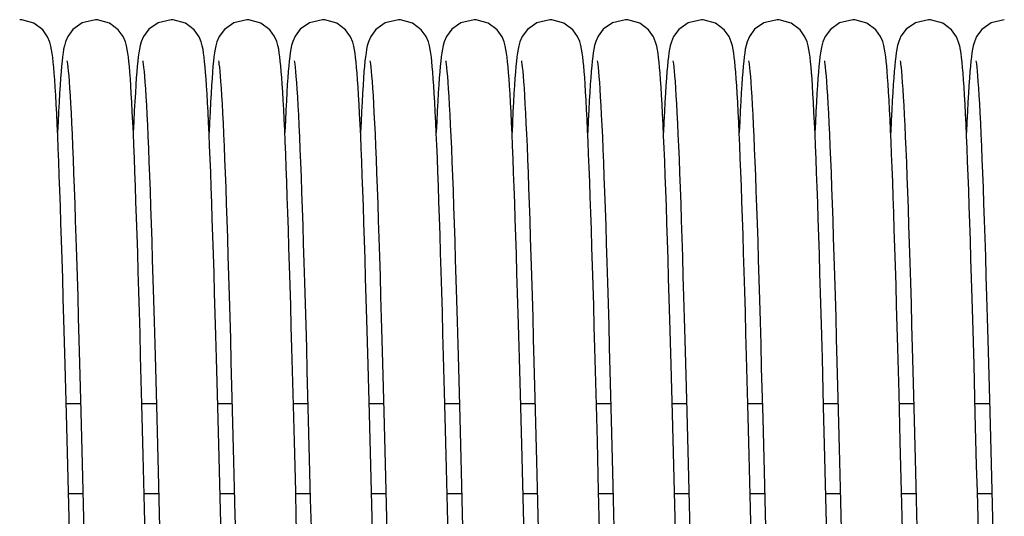
# Model space of a CAD drawing. Units: millimetres. Extents: x 34726 to 221651, y -19063 to 15275.
# Drawn here: x 37339 to 37443, y -5794 to -5741 of the extents above; entities that cross this region are included whole.
import ezdxf

# ---------------------------------------------------------------- set-up
doc = ezdxf.new("R2010")
doc.units = ezdxf.units.MM
doc.header["$LTSCALE"] = 46.255
doc.layers.get('0').update_dxf_attribs({"linetype": 'CONTINUOUS'})

msp = doc.modelspace()

# ---------------------------------------------------------------- linework, layer by layer
at = {"color": 7, "linetype": 'Continuous'}
for p, q in [((37368.28195, -5780.95614), (37368.15279, -5776.15529)), ((37400.28195, -5780.95614), (37400.15279, -5776.15529)), ((37432.28195, -5780.95614), (37432.15279, -5776.15529)), ((37352.31108, -5782.06018), (37352.17577, -5776.9967)), ((37384.31108, -5782.06018), (37384.17577, -5776.9967)), ((37416.31108, -5782.06018), (37416.17577, -5776.9967)), ((37344.33843, -5783.10273), (37344.20081, -5777.92046)), ((37345.72186, -5777.73116), (37345.85898, -5782.88199)), ((37353.73494, -5778.21507), (37353.87642, -5783.54842)), ((37360.31768, -5782.31151), (37360.18196, -5777.22474)), ((37361.71833, -5777.60102), (37361.85424, -5782.7013)), ((37376.33843, -5783.10273), (37376.20081, -5777.92046)), ((37377.72186, -5777.73116), (37377.85898, -5782.88199)), ((37385.73494, -5778.21507), (37385.87642, -5783.54842)), ((37392.31768, -5782.31151), (37392.18196, -5777.22474)), ((37393.71833, -5777.60102), (37393.85424, -5782.7013)), ((37408.33843, -5783.10273), (37408.20081, -5777.92046)), ((37409.72186, -5777.73116), (37409.85898, -5782.88199)), ((37417.73494, -5778.21507), (37417.87642, -5783.54842)), ((37424.31768, -5782.31151), (37424.18196, -5777.22474)), ((37425.71833, -5777.60102), (37425.85424, -5782.7013)), ((37440.33843, -5783.10273), (37440.20081, -5777.92046)), ((37441.72186, -5777.73116), (37441.85898, -5782.88199)), ((37369.74433, -5778.56337), (37369.8817, -5783.75044)), ((37401.74433, -5778.56337), (37401.8817, -5783.75044)), ((37433.74433, -5778.56337), (37433.8817, -5783.75044)), ((37368.41403, -5786.01078), (37368.28195, -5780.95614)), ((37400.41403, -5786.01078), (37400.28195, -5780.95614)), ((37432.41403, -5786.01078), (37432.28195, -5780.95614)), ((37344.30939, -5782.00051), (37345.8357, -5782.00051)), ((37352.3095, -5782.00051), (37353.83568, -5782.00051)), ((37352.45154, -5787.46544), (37352.31108, -5782.06018)), ((37360.30945, -5782.00051), (37361.83571, -5782.00051)), ((37360.45801, -5787.71665), (37360.31768, -5782.31151)), ((37368.3094, -5782.00051), (37369.8357, -5782.00051)), ((37376.30939, -5782.00051), (37377.8357, -5782.00051)), ((37384.3095, -5782.00051), (37385.83568, -5782.00051)), ((37384.45154, -5787.46544), (37384.31108, -5782.06018)), ((37392.30945, -5782.00051), (37393.83571, -5782.00051)), ((37392.45801, -5787.71665), (37392.31768, -5782.31151)), ((37400.3094, -5782.00051), (37401.8357, -5782.00051)), ((37408.30939, -5782.00051), (37409.8357, -5782.00051)), ((37416.3095, -5782.00051), (37417.83568, -5782.00051)), ((37416.45154, -5787.46544), (37416.31108, -5782.06018)), ((37424.30945, -5782.00051), (37425.83571, -5782.00051)), ((37424.45801, -5787.71665), (37424.31768, -5782.31151)), ((37432.3094, -5782.00051), (37433.8357, -5782.00051)), ((37440.30939, -5782.00051), (37441.8357, -5782.00051)), ((37344.55526, -5791.51592), (37346.0817, -5791.51592)), ((37352.55523, -5791.51592), (37354.08169, -5791.51592)), ((37360.55524, -5791.51592), (37362.0817, -5791.51592)), ((37368.55526, -5791.51592), (37370.08169, -5791.51592)), ((37376.55526, -5791.51592), (37378.0817, -5791.51592)), ((37384.55523, -5791.51592), (37386.08169, -5791.51592)), ((37392.55524, -5791.51592), (37394.0817, -5791.51592)), ((37400.55526, -5791.51592), (37402.08169, -5791.51592)), ((37408.55526, -5791.51592), (37410.0817, -5791.51592)), ((37416.55523, -5791.51592), (37418.08169, -5791.51592)), ((37424.55524, -5791.51592), (37426.0817, -5791.51592)), ((37432.55526, -5791.51592), (37434.08169, -5791.51592)), ((37440.55526, -5791.51592), (37442.0817, -5791.51592))]:
    msp.add_line(p, q, dxfattribs=at)
for points in [[(37343.04343, -5747.10364), (37342.99172, -5746.48441), (37342.93967, -5745.93572), (37342.88654, -5745.45087), (37342.83073, -5745.0197), (37342.76869, -5744.62593), (37342.69138, -5744.24013), (37342.57275, -5743.80621), (37342.34607, -5743.25565), (37341.82975, -5742.52233), (37340.89026, -5741.81359), (37339.61801, -5741.44893), (37339.39939, -5741.44092)], [(37347.39939, -5741.44092), (37346.0055, -5741.76547), (37345.02478, -5742.46411), (37344.47542, -5743.21219), (37344.23739, -5743.77172), (37344.11875, -5744.19154), (37344.04095, -5744.56536), (37343.97847, -5744.94761), (37343.92241, -5745.36657), (37343.86929, -5745.83711), (37343.81763, -5746.36712), (37343.7664, -5746.96508), (37343.7151, -5747.63708)], [(37351.08658, -5747.67717), (37351.03552, -5747.00412), (37350.98453, -5746.40419), (37350.93317, -5745.87234), (37350.88062, -5745.40145), (37350.82519, -5744.98107), (37350.76314, -5744.59465), (37350.68435, -5744.20979), (37350.56388, -5743.77918), (37350.33567, -5743.23554), (37349.81686, -5742.50861), (37348.87749, -5741.80704), (37347.60798, -5741.44822), (37347.39939, -5741.44092)], [(37355.39939, -5741.44092), (37354.01107, -5741.76282), (37353.03036, -5742.45844), (37352.47885, -5743.20576), (37352.23928, -5743.76607), (37352.11995, -5744.18653), (37352.04189, -5744.56022), (37351.97936, -5744.94159), (37351.92338, -5745.35869), (37351.87046, -5745.8259), (37351.81915, -5746.35043), (37351.76839, -5746.94048), (37351.71759, -5747.60276)], [(37359.0878, -5747.69417), (37359.0367, -5747.0188), (37358.9857, -5746.41714), (37358.93435, -5745.88382), (37358.88183, -5745.41154), (37358.82645, -5744.98981), (37358.76444, -5744.60193), (37358.68536, -5744.21414), (37358.5667, -5743.78772), (37358.34446, -5743.25251), (37357.83572, -5742.52874), (37356.89727, -5741.81722), (37355.61848, -5741.44897), (37355.39939, -5741.44092)], [(37363.39939, -5741.44092), (37362.00509, -5741.76566), (37361.02436, -5742.46453), (37360.47513, -5743.21273), (37360.23726, -5743.77213), (37360.11871, -5744.19171), (37360.04096, -5744.5653), (37359.9785, -5744.94742), (37359.92242, -5745.3665), (37359.86923, -5745.83768), (37359.81744, -5746.36922), (37359.76601, -5746.9699), (37359.71445, -5747.64607)], [(37367.07725, -5747.54877), (37367.02712, -5746.90029), (37366.977, -5746.32172), (37366.92642, -5745.80776), (37366.87448, -5745.35118), (37366.81941, -5744.94148), (37366.75668, -5744.55904), (37366.67624, -5744.1757), (37366.55581, -5743.75512), (37366.33014, -5743.225), (37365.8147, -5742.50633), (37364.87586, -5741.8062), (37363.60366, -5741.44792), (37363.39939, -5741.44092)], [(37371.39939, -5741.44092), (37370.01924, -5741.75896), (37369.03851, -5742.45019), (37368.48376, -5743.19662), (37368.24207, -5743.7578), (37368.1219, -5744.17839), (37368.04358, -5744.551), (37367.98103, -5744.93033), (37367.92511, -5745.34463), (37367.87229, -5745.80854), (37367.82109, -5746.32935), (37367.77046, -5746.91508), (37367.71982, -5747.57222)], [(37375.04343, -5747.10364), (37374.99172, -5746.48441), (37374.93967, -5745.93572), (37374.88654, -5745.45087), (37374.83073, -5745.0197), (37374.76869, -5744.62593), (37374.69138, -5744.24013), (37374.57275, -5743.80621), (37374.34607, -5743.25565), (37373.82975, -5742.52233), (37372.89026, -5741.81359), (37371.61801, -5741.44893), (37371.39939, -5741.44092)], [(37379.39939, -5741.44092), (37378.0055, -5741.76547), (37377.02478, -5742.46411), (37376.47542, -5743.21219), (37376.23739, -5743.77172), (37376.11875, -5744.19154), (37376.04095, -5744.56536), (37375.97847, -5744.94761), (37375.92241, -5745.36657), (37375.86929, -5745.83711), (37375.81763, -5746.36712), (37375.7664, -5746.96508), (37375.7151, -5747.63708)], [(37383.08658, -5747.67717), (37383.03552, -5747.00412), (37382.98453, -5746.40419), (37382.93317, -5745.87234), (37382.88062, -5745.40145), (37382.82519, -5744.98107), (37382.76314, -5744.59465), (37382.68435, -5744.20979), (37382.56388, -5743.77918), (37382.33567, -5743.23554), (37381.81686, -5742.50861), (37380.87749, -5741.80704), (37379.60798, -5741.44822), (37379.39939, -5741.44092)], [(37387.39939, -5741.44092), (37386.01107, -5741.76282), (37385.03036, -5742.45844), (37384.47885, -5743.20576), (37384.23928, -5743.76607), (37384.11995, -5744.18653), (37384.04189, -5744.56022), (37383.97936, -5744.94159), (37383.92338, -5745.35869), (37383.87046, -5745.8259), (37383.81915, -5746.35043), (37383.76839, -5746.94048), (37383.71759, -5747.60276)], [(37391.0878, -5747.69417), (37391.0367, -5747.0188), (37390.9857, -5746.41714), (37390.93435, -5745.88382), (37390.88183, -5745.41154), (37390.82645, -5744.98981), (37390.76444, -5744.60193), (37390.68536, -5744.21414), (37390.5667, -5743.78772), (37390.34446, -5743.25251), (37389.83572, -5742.52874), (37388.89727, -5741.81722), (37387.61848, -5741.44897), (37387.39939, -5741.44092)], [(37395.39939, -5741.44092), (37394.00509, -5741.76566), (37393.02436, -5742.46453), (37392.47513, -5743.21273), (37392.23726, -5743.77213), (37392.11871, -5744.19171), (37392.04096, -5744.5653), (37391.9785, -5744.94742), (37391.92242, -5745.3665), (37391.86923, -5745.83768), (37391.81744, -5746.36922), (37391.76601, -5746.9699), (37391.71445, -5747.64607)], [(37399.07725, -5747.54877), (37399.02712, -5746.90029), (37398.977, -5746.32172), (37398.92642, -5745.80776), (37398.87448, -5745.35118), (37398.81941, -5744.94148), (37398.75668, -5744.55904), (37398.67624, -5744.1757), (37398.55581, -5743.75512), (37398.33014, -5743.225), (37397.8147, -5742.50633), (37396.87586, -5741.8062), (37395.60366, -5741.44792), (37395.39939, -5741.44092)], [(37403.39939, -5741.44092), (37402.01924, -5741.75896), (37401.03851, -5742.45019), (37400.48376, -5743.19662), (37400.24207, -5743.7578), (37400.1219, -5744.17839), (37400.04358, -5744.551), (37399.98103, -5744.93033), (37399.92511, -5745.34463), (37399.87229, -5745.80854), (37399.82109, -5746.32935), (37399.77046, -5746.91508), (37399.71982, -5747.57222)], [(37407.04343, -5747.10364), (37406.99172, -5746.48441), (37406.93967, -5745.93572), (37406.88654, -5745.45087), (37406.83073, -5745.0197), (37406.76869, -5744.62593), (37406.69138, -5744.24013), (37406.57275, -5743.80621), (37406.34607, -5743.25565), (37405.82975, -5742.52233), (37404.89026, -5741.81359), (37403.61801, -5741.44893), (37403.39939, -5741.44092)], [(37411.39939, -5741.44092), (37410.0055, -5741.76547), (37409.02478, -5742.46411), (37408.47542, -5743.21219), (37408.23739, -5743.77172), (37408.11875, -5744.19154), (37408.04095, -5744.56536), (37407.97847, -5744.94761), (37407.92241, -5745.36657), (37407.86929, -5745.83711), (37407.81763, -5746.36712), (37407.7664, -5746.96508), (37407.7151, -5747.63708)], [(37415.08658, -5747.67717), (37415.03552, -5747.00412), (37414.98453, -5746.40419), (37414.93317, -5745.87234), (37414.88062, -5745.40145), (37414.82519, -5744.98107), (37414.76314, -5744.59465), (37414.68435, -5744.20979), (37414.56388, -5743.77918), (37414.33567, -5743.23554), (37413.81686, -5742.50861), (37412.87749, -5741.80704), (37411.60798, -5741.44822), (37411.39939, -5741.44092)], [(37419.39939, -5741.44092), (37418.01107, -5741.76282), (37417.03036, -5742.45844), (37416.47885, -5743.20576), (37416.23928, -5743.76607), (37416.11995, -5744.18653), (37416.04189, -5744.56022), (37415.97936, -5744.94159), (37415.92338, -5745.35869), (37415.87046, -5745.8259), (37415.81915, -5746.35043), (37415.76839, -5746.94048), (37415.71759, -5747.60276)], [(37423.0878, -5747.69417), (37423.0367, -5747.0188), (37422.9857, -5746.41714), (37422.93435, -5745.88382), (37422.88183, -5745.41154), (37422.82645, -5744.98981), (37422.76444, -5744.60193), (37422.68536, -5744.21414), (37422.5667, -5743.78772), (37422.34446, -5743.25251), (37421.83572, -5742.52874), (37420.89727, -5741.81722), (37419.61848, -5741.44897), (37419.39939, -5741.44092)], [(37427.39939, -5741.44092), (37426.00509, -5741.76566), (37425.02436, -5742.46453), (37424.47513, -5743.21273), (37424.23726, -5743.77213), (37424.11871, -5744.19171), (37424.04096, -5744.5653), (37423.9785, -5744.94742), (37423.92242, -5745.3665), (37423.86923, -5745.83768), (37423.81744, -5746.36922), (37423.76601, -5746.9699), (37423.71445, -5747.64607)], [(37431.07725, -5747.54877), (37431.02712, -5746.90029), (37430.977, -5746.32172), (37430.92642, -5745.80776), (37430.87448, -5745.35118), (37430.81941, -5744.94148), (37430.75668, -5744.55904), (37430.67624, -5744.1757), (37430.55581, -5743.75512), (37430.33014, -5743.225), (37429.8147, -5742.50633), (37428.87586, -5741.8062), (37427.60366, -5741.44792), (37427.39939, -5741.44092)], [(37435.39939, -5741.44092), (37434.01924, -5741.75896), (37433.03851, -5742.45019), (37432.48376, -5743.19662), (37432.24207, -5743.7578), (37432.1219, -5744.17839), (37432.04358, -5744.551), (37431.98103, -5744.93033), (37431.92511, -5745.34463), (37431.87229, -5745.80854), (37431.82109, -5746.32935), (37431.77046, -5746.91508), (37431.71982, -5747.57222)], [(37439.04343, -5747.10364), (37438.99172, -5746.48441), (37438.93967, -5745.93572), (37438.88654, -5745.45087), (37438.83073, -5745.0197), (37438.76869, -5744.62593), (37438.69138, -5744.24013), (37438.57275, -5743.80621), (37438.34607, -5743.25565), (37437.82975, -5742.52233), (37436.89026, -5741.81359), (37435.61801, -5741.44893), (37435.39939, -5741.44092)], [(37443.39939, -5741.44092), (37442.0055, -5741.76547), (37441.02478, -5742.46411), (37440.47542, -5743.21219), (37440.23739, -5743.77172), (37440.11875, -5744.19154), (37440.04095, -5744.56536), (37439.97847, -5744.94761), (37439.92241, -5745.36657), (37439.86929, -5745.83711), (37439.81763, -5746.36712), (37439.7664, -5746.96508), (37439.7151, -5747.63708)], [(37344.39478, -5745.77665), (37344.39517, -5745.78238), (37344.41702, -5745.91368), (37344.44892, -5746.14555), (37344.48668, -5746.47009), (37344.52831, -5746.88469), (37344.57276, -5747.38939), (37344.61939, -5747.98494), (37344.66779, -5748.6724), (37344.71765, -5749.45287), (37344.76883, -5750.32792), (37344.82121, -5751.29927), (37344.87471, -5752.36842), (37344.92925, -5753.53657), (37344.98479, -5754.80461), (37345.04129, -5756.17303), (37345.0987, -5757.64188), (37345.15698, -5759.21077), (37345.21611, -5760.87881), (37345.27605, -5762.6449), (37345.33685, -5764.50896), (37345.39853, -5766.47102), (37345.46115, -5768.53089), (37345.52475, -5770.68801), (37345.58937, -5772.94144), (37345.65506, -5775.2898), (37345.72186, -5777.73116)], [(37352.39437, -5745.77502), (37352.39554, -5745.78439), (37352.418, -5745.92019), (37352.45055, -5746.15851), (37352.48903, -5746.4919), (37352.53146, -5746.91834), (37352.57677, -5747.43786), (37352.62428, -5748.05115), (37352.67356, -5748.75908), (37352.72433, -5749.56284), (37352.77642, -5750.46385), (37352.82967, -5751.46326), (37352.88399, -5752.56183), (37352.93929, -5753.75988), (37352.99547, -5755.05722), (37353.05248, -5756.45312), (37353.11023, -5757.94627), (37353.16868, -5759.53477), (37353.22775, -5761.21616), (37353.28746, -5762.98934), (37353.34794, -5764.8567), (37353.40933, -5766.8213), (37353.47176, -5768.88636), (37353.5354, -5771.05519), (37353.60037, -5773.33098), (37353.66684, -5775.71674), (37353.73494, -5778.21507)], [(37360.3951, -5745.7779), (37360.39522, -5745.78267), (37360.41714, -5745.91445), (37360.44909, -5746.14687), (37360.4869, -5746.47209), (37360.52858, -5746.88751), (37360.57308, -5747.39314), (37360.61974, -5747.98965), (37360.66816, -5748.67797), (37360.71803, -5749.45902), (37360.76919, -5750.33429), (37360.82153, -5751.30539), (37360.87496, -5752.37372), (37360.92943, -5753.54042), (37360.98487, -5754.80628), (37361.04124, -5756.1717), (37361.0985, -5757.63666), (37361.15662, -5759.20069), (37361.21555, -5760.86286), (37361.27528, -5762.6218), (37361.33582, -5764.4769), (37361.3972, -5766.42805), (37361.45948, -5768.47493), (37361.52268, -5770.61691), (37361.58686, -5772.85295), (37361.65207, -5775.18163), (37361.71833, -5777.60102)], [(37368.39492, -5745.77719), (37368.3952, -5745.78255), (37368.41746, -5745.91656), (37368.45012, -5746.15506), (37368.48896, -5746.49124), (37368.53191, -5746.92315), (37368.57776, -5747.44996), (37368.62574, -5748.07108), (37368.67537, -5748.78651), (37368.72643, -5749.5976), (37368.77874, -5750.50591), (37368.83221, -5751.51291), (37368.88676, -5752.61983), (37368.94231, -5753.82763), (37368.99882, -5755.13692), (37369.05623, -5756.5479), (37369.11452, -5758.06032), (37369.17365, -5759.67347), (37369.23359, -5761.38631), (37369.29434, -5763.19824), (37369.35594, -5765.10873), (37369.41839, -5767.1169), (37369.48172, -5769.2215), (37369.54595, -5771.42085), (37369.61112, -5773.7128), (37369.67724, -5776.09471), (37369.74433, -5778.56337)], [(37376.39478, -5745.77665), (37376.39517, -5745.78238), (37376.41702, -5745.91368), (37376.44892, -5746.14555), (37376.48668, -5746.47009), (37376.52831, -5746.88469), (37376.57276, -5747.38939), (37376.61939, -5747.98494), (37376.66779, -5748.6724), (37376.71765, -5749.45287), (37376.76883, -5750.32792), (37376.82121, -5751.29927), (37376.87471, -5752.36842), (37376.92925, -5753.53657), (37376.98479, -5754.80461), (37377.04129, -5756.17303), (37377.0987, -5757.64188), (37377.15698, -5759.21077), (37377.21611, -5760.87881), (37377.27605, -5762.6449), (37377.33685, -5764.50896), (37377.39853, -5766.47102), (37377.46115, -5768.53089), (37377.52475, -5770.68801), (37377.58937, -5772.94144), (37377.65506, -5775.2898), (37377.72186, -5777.73116)], [(37384.39437, -5745.77502), (37384.39554, -5745.78439), (37384.418, -5745.92019), (37384.45055, -5746.15851), (37384.48903, -5746.4919), (37384.53146, -5746.91834), (37384.57677, -5747.43786), (37384.62428, -5748.05115), (37384.67356, -5748.75908), (37384.72433, -5749.56284), (37384.77642, -5750.46385), (37384.82967, -5751.46326), (37384.88399, -5752.56183), (37384.93929, -5753.75988), (37384.99547, -5755.05722), (37385.05248, -5756.45312), (37385.11023, -5757.94627), (37385.16868, -5759.53477), (37385.22775, -5761.21616), (37385.28746, -5762.98934), (37385.34794, -5764.8567), (37385.40933, -5766.8213), (37385.47176, -5768.88636), (37385.5354, -5771.05519), (37385.60037, -5773.33098), (37385.66684, -5775.71674), (37385.73494, -5778.21507)], [(37392.3951, -5745.7779), (37392.39522, -5745.78267), (37392.41714, -5745.91445), (37392.44909, -5746.14687), (37392.4869, -5746.47209), (37392.52858, -5746.88751), (37392.57308, -5747.39314), (37392.61974, -5747.98965), (37392.66816, -5748.67797), (37392.71803, -5749.45902), (37392.76919, -5750.33429), (37392.82153, -5751.30539), (37392.87496, -5752.37372), (37392.92943, -5753.54042), (37392.98487, -5754.80628), (37393.04124, -5756.1717), (37393.0985, -5757.63666), (37393.15662, -5759.20069), (37393.21555, -5760.86286), (37393.27528, -5762.6218), (37393.33582, -5764.4769), (37393.3972, -5766.42805), (37393.45948, -5768.47493), (37393.52268, -5770.61691), (37393.58686, -5772.85295), (37393.65207, -5775.18163), (37393.71833, -5777.60102)], [(37400.39492, -5745.77719), (37400.3952, -5745.78255), (37400.41746, -5745.91656), (37400.45012, -5746.15506), (37400.48896, -5746.49124), (37400.53191, -5746.92315), (37400.57776, -5747.44996), (37400.62574, -5748.07108), (37400.67537, -5748.78651), (37400.72643, -5749.5976), (37400.77874, -5750.50591), (37400.83221, -5751.51291), (37400.88676, -5752.61983), (37400.94231, -5753.82763), (37400.99882, -5755.13692), (37401.05623, -5756.5479), (37401.11452, -5758.06032), (37401.17365, -5759.67347), (37401.23359, -5761.38631), (37401.29434, -5763.19824), (37401.35594, -5765.10873), (37401.41839, -5767.1169), (37401.48172, -5769.2215), (37401.54595, -5771.42085), (37401.61112, -5773.7128), (37401.67724, -5776.09471), (37401.74433, -5778.56337)], [(37408.39478, -5745.77665), (37408.39517, -5745.78238), (37408.41702, -5745.91368), (37408.44892, -5746.14555), (37408.48668, -5746.47009), (37408.52831, -5746.88469), (37408.57276, -5747.38939), (37408.61939, -5747.98494), (37408.66779, -5748.6724), (37408.71765, -5749.45287), (37408.76883, -5750.32792), (37408.82121, -5751.29927), (37408.87471, -5752.36842), (37408.92925, -5753.53657), (37408.98479, -5754.80461), (37409.04129, -5756.17303), (37409.0987, -5757.64188), (37409.15698, -5759.21077), (37409.21611, -5760.87881), (37409.27605, -5762.6449), (37409.33685, -5764.50896), (37409.39853, -5766.47102), (37409.46115, -5768.53089), (37409.52475, -5770.68801), (37409.58937, -5772.94144), (37409.65506, -5775.2898), (37409.72186, -5777.73116)], [(37416.39437, -5745.77502), (37416.39554, -5745.78439), (37416.418, -5745.92019), (37416.45055, -5746.15851), (37416.48903, -5746.4919), (37416.53146, -5746.91834), (37416.57677, -5747.43786), (37416.62428, -5748.05115), (37416.67356, -5748.75908), (37416.72433, -5749.56284), (37416.77642, -5750.46385), (37416.82967, -5751.46326), (37416.88399, -5752.56183), (37416.93929, -5753.75988), (37416.99547, -5755.05722), (37417.05248, -5756.45312), (37417.11023, -5757.94627), (37417.16868, -5759.53477), (37417.22775, -5761.21616), (37417.28746, -5762.98934), (37417.34794, -5764.8567), (37417.40933, -5766.8213), (37417.47176, -5768.88636), (37417.5354, -5771.05519), (37417.60037, -5773.33098), (37417.66684, -5775.71674), (37417.73494, -5778.21507)], [(37424.3951, -5745.7779), (37424.39522, -5745.78267), (37424.41714, -5745.91445), (37424.44909, -5746.14687), (37424.4869, -5746.47209), (37424.52858, -5746.88751), (37424.57308, -5747.39314), (37424.61974, -5747.98965), (37424.66816, -5748.67797), (37424.71803, -5749.45902), (37424.76919, -5750.33429), (37424.82153, -5751.30539), (37424.87496, -5752.37372), (37424.92943, -5753.54042), (37424.98487, -5754.80628), (37425.04124, -5756.1717), (37425.0985, -5757.63666), (37425.15662, -5759.20069), (37425.21555, -5760.86286), (37425.27528, -5762.6218), (37425.33582, -5764.4769), (37425.3972, -5766.42805), (37425.45948, -5768.47493), (37425.52268, -5770.61691), (37425.58686, -5772.85295), (37425.65207, -5775.18163), (37425.71833, -5777.60102)], [(37432.39492, -5745.77719), (37432.3952, -5745.78255), (37432.41746, -5745.91656), (37432.45012, -5746.15506), (37432.48896, -5746.49124), (37432.53191, -5746.92315), (37432.57776, -5747.44996), (37432.62574, -5748.07108), (37432.67537, -5748.78651), (37432.72643, -5749.5976), (37432.77874, -5750.50591), (37432.83221, -5751.51291), (37432.88676, -5752.61983), (37432.94231, -5753.82763), (37432.99882, -5755.13692), (37433.05623, -5756.5479), (37433.11452, -5758.06032), (37433.17365, -5759.67347), (37433.23359, -5761.38631), (37433.29434, -5763.19824), (37433.35594, -5765.10873), (37433.41839, -5767.1169), (37433.48172, -5769.2215), (37433.54595, -5771.42085), (37433.61112, -5773.7128), (37433.67724, -5776.09471), (37433.74433, -5778.56337)], [(37440.39478, -5745.77665), (37440.39517, -5745.78238), (37440.41702, -5745.91368), (37440.44892, -5746.14555), (37440.48668, -5746.47009), (37440.52831, -5746.88469), (37440.57276, -5747.38939), (37440.61939, -5747.98494), (37440.66779, -5748.6724), (37440.71765, -5749.45287), (37440.76883, -5750.32792), (37440.82121, -5751.29927), (37440.87471, -5752.36842), (37440.92925, -5753.53657), (37440.98479, -5754.80461), (37441.04129, -5756.17303), (37441.0987, -5757.64188), (37441.15698, -5759.21077), (37441.21611, -5760.87881), (37441.27605, -5762.6449), (37441.33685, -5764.50896), (37441.39853, -5766.47102), (37441.46115, -5768.53089), (37441.52475, -5770.68801), (37441.58937, -5772.94144), (37441.65506, -5775.2898), (37441.72186, -5777.73116)], [(37344.20081, -5777.92046), (37344.13409, -5775.47465), (37344.06878, -5773.1311), (37344.00478, -5770.88913), (37343.94199, -5768.74762), (37343.88031, -5766.70506), (37343.81964, -5764.75972), (37343.75989, -5762.90969), (37343.70095, -5761.15299), (37343.64272, -5759.48761), (37343.58512, -5757.91218), (37343.52815, -5756.42735), (37343.47182, -5755.03386), (37343.41614, -5753.73195), (37343.36111, -5752.52141), (37343.30673, -5751.40154), (37343.25299, -5750.37117), (37343.19986, -5749.42867), (37343.1473, -5748.57185), (37343.0952, -5747.79799), (37343.04343, -5747.10364)], [(37343.7151, -5747.63708), (37343.66343, -5748.38783), (37343.61124, -5749.22118), (37343.55842, -5750.14034), (37343.50492, -5751.14797), (37343.4507, -5752.24623), (37343.39926, -5753.36074)], [(37352.17577, -5776.9967), (37352.11031, -5774.6151), (37352.04621, -5772.3339), (37351.98337, -5770.15199), (37351.92167, -5768.06786), (37351.86103, -5766.07975), (37351.80133, -5764.1857), (37351.74248, -5762.38365), (37351.68437, -5760.67154), (37351.62689, -5759.04747), (37351.57002, -5757.51145), (37351.51377, -5756.06457), (37351.45816, -5754.70749), (37351.4032, -5753.44037), (37351.34888, -5752.26293), (37351.29522, -5751.17441), (37351.2422, -5750.17355), (37351.18979, -5749.25865), (37351.13795, -5748.42746), (37351.08658, -5747.67717)], [(37351.71759, -5747.60276), (37351.66638, -5748.34294), (37351.61454, -5749.16628), (37351.56188, -5750.07778), (37351.50829, -5751.08232), (37351.45364, -5752.18469), (37351.39936, -5753.35725)], [(37360.18196, -5777.22474), (37360.11627, -5774.82978), (37360.0519, -5772.53431), (37359.98877, -5770.33745), (37359.92678, -5768.23793), (37359.86581, -5766.23418), (37359.80578, -5764.32444), (37359.74658, -5762.50685), (37359.6881, -5760.77952), (37359.63027, -5759.14092), (37359.57306, -5757.59172), (37359.5165, -5756.13303), (37359.4606, -5754.76548), (37359.40537, -5753.48919), (37359.35083, -5752.30381), (37359.29696, -5751.20852), (37359.24376, -5750.20199), (37359.19121, -5749.28242), (37359.13925, -5748.44745), (37359.0878, -5747.69417)], [(37359.71445, -5747.64607), (37359.66246, -5748.40261), (37359.6099, -5749.24357), (37359.55666, -5750.17228), (37359.50269, -5751.1915), (37359.44796, -5752.30369), (37359.39941, -5753.3595)], [(37368.15279, -5776.15529), (37368.08932, -5773.86216), (37368.02659, -5771.64654), (37367.96461, -5769.51224), (37367.90341, -5767.46254), (37367.84298, -5765.50017), (37367.78333, -5763.62738), (37367.72448, -5761.84587), (37367.66642, -5760.15684), (37367.60916, -5758.56083), (37367.55269, -5757.0579), (37367.49701, -5755.64772), (37367.4421, -5754.32959), (37367.38796, -5753.10246), (37367.33455, -5751.96492), (37367.28186, -5750.91526), (37367.22986, -5749.9514), (37367.17848, -5749.07096), (37367.12765, -5748.27117), (37367.07725, -5747.54877)], [(37367.71982, -5747.57222), (37367.66882, -5748.30604), (37367.61726, -5749.12126), (37367.56497, -5750.02225), (37367.51185, -5751.01314), (37367.45781, -5752.09784), (37367.39931, -5753.3597)], [(37376.20081, -5777.92046), (37376.13409, -5775.47465), (37376.06878, -5773.1311), (37376.00478, -5770.88913), (37375.94199, -5768.74762), (37375.88031, -5766.70506), (37375.81964, -5764.75972), (37375.75989, -5762.90969), (37375.70095, -5761.15299), (37375.64272, -5759.48761), (37375.58512, -5757.91218), (37375.52815, -5756.42735), (37375.47182, -5755.03386), (37375.41614, -5753.73195), (37375.36111, -5752.52141), (37375.30673, -5751.40154), (37375.25299, -5750.37117), (37375.19986, -5749.42867), (37375.1473, -5748.57185), (37375.0952, -5747.79799), (37375.04343, -5747.10364)], [(37375.7151, -5747.63708), (37375.66343, -5748.38783), (37375.61124, -5749.22118), (37375.55842, -5750.14034), (37375.50492, -5751.14797), (37375.4507, -5752.24623), (37375.39926, -5753.36074)], [(37384.17577, -5776.9967), (37384.11031, -5774.6151), (37384.04621, -5772.3339), (37383.98337, -5770.15199), (37383.92167, -5768.06786), (37383.86103, -5766.07975), (37383.80133, -5764.1857), (37383.74248, -5762.38365), (37383.68437, -5760.67154), (37383.62689, -5759.04747), (37383.57002, -5757.51145), (37383.51377, -5756.06457), (37383.45816, -5754.70749), (37383.4032, -5753.44037), (37383.34888, -5752.26293), (37383.29522, -5751.17441), (37383.2422, -5750.17355), (37383.18979, -5749.25865), (37383.13795, -5748.42746), (37383.08658, -5747.67717)], [(37383.71759, -5747.60276), (37383.66638, -5748.34294), (37383.61454, -5749.16628), (37383.56188, -5750.07778), (37383.50829, -5751.08232), (37383.45364, -5752.18469), (37383.39936, -5753.35725)], [(37392.18196, -5777.22474), (37392.11627, -5774.82978), (37392.0519, -5772.53431), (37391.98877, -5770.33745), (37391.92678, -5768.23793), (37391.86581, -5766.23418), (37391.80578, -5764.32444), (37391.74658, -5762.50685), (37391.6881, -5760.77952), (37391.63027, -5759.14092), (37391.57306, -5757.59172), (37391.5165, -5756.13303), (37391.4606, -5754.76548), (37391.40537, -5753.48919), (37391.35083, -5752.30381), (37391.29696, -5751.20852), (37391.24376, -5750.20199), (37391.19121, -5749.28242), (37391.13925, -5748.44745), (37391.0878, -5747.69417)], [(37391.71445, -5747.64607), (37391.66246, -5748.40261), (37391.6099, -5749.24357), (37391.55666, -5750.17228), (37391.50269, -5751.1915), (37391.44796, -5752.30369), (37391.39941, -5753.3595)], [(37400.15279, -5776.15529), (37400.08932, -5773.86216), (37400.02659, -5771.64654), (37399.96461, -5769.51224), (37399.90341, -5767.46254), (37399.84298, -5765.50017), (37399.78333, -5763.62738), (37399.72448, -5761.84587), (37399.66642, -5760.15684), (37399.60916, -5758.56083), (37399.55269, -5757.0579), (37399.49701, -5755.64772), (37399.4421, -5754.32959), (37399.38796, -5753.10246), (37399.33455, -5751.96492), (37399.28186, -5750.91526), (37399.22986, -5749.9514), (37399.17848, -5749.07096), (37399.12765, -5748.27117), (37399.07725, -5747.54877)], [(37399.71982, -5747.57222), (37399.66882, -5748.30604), (37399.61726, -5749.12126), (37399.56497, -5750.02225), (37399.51185, -5751.01314), (37399.45781, -5752.09784), (37399.39931, -5753.3597)], [(37408.20081, -5777.92046), (37408.13409, -5775.47465), (37408.06878, -5773.1311), (37408.00478, -5770.88913), (37407.94199, -5768.74762), (37407.88031, -5766.70506), (37407.81964, -5764.75972), (37407.75989, -5762.90969), (37407.70095, -5761.15299), (37407.64272, -5759.48761), (37407.58512, -5757.91218), (37407.52815, -5756.42735), (37407.47182, -5755.03386), (37407.41614, -5753.73195), (37407.36111, -5752.52141), (37407.30673, -5751.40154), (37407.25299, -5750.37117), (37407.19986, -5749.42867), (37407.1473, -5748.57185), (37407.0952, -5747.79799), (37407.04343, -5747.10364)], [(37407.7151, -5747.63708), (37407.66343, -5748.38783), (37407.61124, -5749.22118), (37407.55842, -5750.14034), (37407.50492, -5751.14797), (37407.4507, -5752.24623), (37407.39926, -5753.36074)], [(37416.17577, -5776.9967), (37416.11031, -5774.6151), (37416.04621, -5772.3339), (37415.98337, -5770.15199), (37415.92167, -5768.06786), (37415.86103, -5766.07975), (37415.80133, -5764.1857), (37415.74248, -5762.38365), (37415.68437, -5760.67154), (37415.62689, -5759.04747), (37415.57002, -5757.51145), (37415.51377, -5756.06457), (37415.45816, -5754.70749), (37415.4032, -5753.44037), (37415.34888, -5752.26293), (37415.29522, -5751.17441), (37415.2422, -5750.17355), (37415.18979, -5749.25865), (37415.13795, -5748.42746), (37415.08658, -5747.67717)], [(37415.71759, -5747.60276), (37415.66638, -5748.34294), (37415.61454, -5749.16628), (37415.56188, -5750.07778), (37415.50829, -5751.08232), (37415.45364, -5752.18469), (37415.39936, -5753.35725)], [(37424.18196, -5777.22474), (37424.11627, -5774.82978), (37424.0519, -5772.53431), (37423.98877, -5770.33745), (37423.92678, -5768.23793), (37423.86581, -5766.23418), (37423.80578, -5764.32444), (37423.74658, -5762.50685), (37423.6881, -5760.77952), (37423.63027, -5759.14092), (37423.57306, -5757.59172), (37423.5165, -5756.13303), (37423.4606, -5754.76548), (37423.40537, -5753.48919), (37423.35083, -5752.30381), (37423.29696, -5751.20852), (37423.24376, -5750.20199), (37423.19121, -5749.28242), (37423.13925, -5748.44745), (37423.0878, -5747.69417)], [(37423.71445, -5747.64607), (37423.66246, -5748.40261), (37423.6099, -5749.24357), (37423.55666, -5750.17228), (37423.50269, -5751.1915), (37423.44796, -5752.30369), (37423.39941, -5753.3595)], [(37432.15279, -5776.15529), (37432.08932, -5773.86216), (37432.02659, -5771.64654), (37431.96461, -5769.51224), (37431.90341, -5767.46254), (37431.84298, -5765.50017), (37431.78333, -5763.62738), (37431.72448, -5761.84587), (37431.66642, -5760.15684), (37431.60916, -5758.56083), (37431.55269, -5757.0579), (37431.49701, -5755.64772), (37431.4421, -5754.32959), (37431.38796, -5753.10246), (37431.33455, -5751.96492), (37431.28186, -5750.91526), (37431.22986, -5749.9514), (37431.17848, -5749.07096), (37431.12765, -5748.27117), (37431.07725, -5747.54877)], [(37431.71982, -5747.57222), (37431.66882, -5748.30604), (37431.61726, -5749.12126), (37431.56497, -5750.02225), (37431.51185, -5751.01314), (37431.45781, -5752.09784), (37431.39931, -5753.3597)], [(37440.20081, -5777.92046), (37440.13409, -5775.47465), (37440.06878, -5773.1311), (37440.00478, -5770.88913), (37439.94199, -5768.74762), (37439.88031, -5766.70506), (37439.81964, -5764.75972), (37439.75989, -5762.90969), (37439.70095, -5761.15299), (37439.64272, -5759.48761), (37439.58512, -5757.91218), (37439.52815, -5756.42735), (37439.47182, -5755.03386), (37439.41614, -5753.73195), (37439.36111, -5752.52141), (37439.30673, -5751.40154), (37439.25299, -5750.37117), (37439.19986, -5749.42867), (37439.1473, -5748.57185), (37439.0952, -5747.79799), (37439.04343, -5747.10364)], [(37439.7151, -5747.63708), (37439.66343, -5748.38783), (37439.61124, -5749.22118), (37439.55842, -5750.14034), (37439.50492, -5751.14797), (37439.4507, -5752.24623), (37439.39926, -5753.36074)], [(37344.82622, -5802.12593), (37344.6905, -5796.82409), (37344.62076, -5794.0859), (37344.55028, -5791.32061), (37344.47947, -5788.55234), (37344.33843, -5783.10273)], [(37345.85898, -5782.88199), (37346.00103, -5788.36296), (37346.074, -5791.21358), (37346.1483, -5794.12844), (37346.22398, -5797.09938), (37346.37957, -5803.17059)], [(37361.85424, -5782.7013), (37361.99493, -5788.12533), (37362.06717, -5790.94631), (37362.14074, -5793.83149), (37362.21566, -5796.77334), (37362.36978, -5802.7913)], [(37376.82622, -5802.12593), (37376.6905, -5796.82409), (37376.62076, -5794.0859), (37376.55028, -5791.32061), (37376.47947, -5788.55234), (37376.33843, -5783.10273)], [(37377.85898, -5782.88199), (37378.00103, -5788.36296), (37378.074, -5791.21358), (37378.1483, -5794.12844), (37378.22398, -5797.09938), (37378.37957, -5803.17059)], [(37393.85424, -5782.7013), (37393.99493, -5788.12533), (37394.06717, -5790.94631), (37394.14074, -5793.83149), (37394.21566, -5796.77334), (37394.36978, -5802.7913)], [(37408.82622, -5802.12593), (37408.6905, -5796.82409), (37408.62076, -5794.0859), (37408.55028, -5791.32061), (37408.47947, -5788.55234), (37408.33843, -5783.10273)], [(37409.85898, -5782.88199), (37410.00103, -5788.36296), (37410.074, -5791.21358), (37410.1483, -5794.12844), (37410.22398, -5797.09938), (37410.37957, -5803.17059)], [(37425.85424, -5782.7013), (37425.99493, -5788.12533), (37426.06717, -5790.94631), (37426.14074, -5793.83149), (37426.21566, -5796.77334), (37426.36978, -5802.7913)], [(37440.82622, -5802.12593), (37440.6905, -5796.82409), (37440.62076, -5794.0859), (37440.55028, -5791.32061), (37440.47947, -5788.55234), (37440.33843, -5783.10273)], [(37441.85898, -5782.88199), (37442.00103, -5788.36296), (37442.074, -5791.21358), (37442.1483, -5794.12844), (37442.22398, -5797.09938), (37442.37957, -5803.17059)], [(37353.87642, -5783.54842), (37354.02319, -5789.22694), (37354.09754, -5792.13617), (37354.17196, -5795.05774), (37354.24606, -5797.96544), (37354.31942, -5800.83333), (37354.46248, -5806.36026)], [(37369.8817, -5783.75044), (37370.02417, -5789.26497), (37370.09766, -5792.1412), (37370.17286, -5795.09278), (37370.24988, -5798.11518), (37370.32889, -5801.20232), (37370.49201, -5807.48505)], [(37385.87642, -5783.54842), (37386.02319, -5789.22694), (37386.09754, -5792.13617), (37386.17196, -5795.05774), (37386.24606, -5797.96544), (37386.31942, -5800.83333), (37386.46248, -5806.36026)], [(37401.8817, -5783.75044), (37402.02417, -5789.26497), (37402.09766, -5792.1412), (37402.17286, -5795.09278), (37402.24988, -5798.11518), (37402.32889, -5801.20232), (37402.49201, -5807.48505)], [(37417.87642, -5783.54842), (37418.02319, -5789.22694), (37418.09754, -5792.13617), (37418.17196, -5795.05774), (37418.24606, -5797.96544), (37418.31942, -5800.83333), (37418.46248, -5806.36026)], [(37433.8817, -5783.75044), (37434.02417, -5789.26497), (37434.09766, -5792.1412), (37434.17286, -5795.09278), (37434.24988, -5798.11518), (37434.32889, -5801.20232), (37434.49201, -5807.48505)], [(37368.83056, -5802.29415), (37368.68805, -5796.72781), (37368.61822, -5793.98646), (37368.5493, -5791.28242), (37368.41403, -5786.01078)], [(37400.83056, -5802.29415), (37400.68805, -5796.72781), (37400.61822, -5793.98646), (37400.5493, -5791.28242), (37400.41403, -5786.01078)], [(37432.83056, -5802.29415), (37432.68805, -5796.72781), (37432.61822, -5793.98646), (37432.5493, -5791.28242), (37432.41403, -5786.01078)], [(37352.8854, -5804.41424), (37352.74058, -5798.78662), (37352.6679, -5795.93699), (37352.59534, -5793.08802), (37352.45154, -5787.46544)], [(37384.8854, -5804.41424), (37384.74058, -5798.78662), (37384.6679, -5795.93699), (37384.59534, -5793.08802), (37384.45154, -5787.46544)], [(37416.8854, -5804.41424), (37416.74058, -5798.78662), (37416.6679, -5795.93699), (37416.59534, -5793.08802), (37416.45154, -5787.46544)], [(37360.80849, -5801.43663), (37360.67035, -5796.03305), (37360.59985, -5793.26505), (37360.45801, -5787.71665)], [(37392.80849, -5801.43663), (37392.67035, -5796.03305), (37392.59985, -5793.26505), (37392.45801, -5787.71665)], [(37424.80849, -5801.43663), (37424.67035, -5796.03305), (37424.59985, -5793.26505), (37424.45801, -5787.71665)]]:
    msp.add_lwpolyline(points, dxfattribs=at)

doc.saveas('drawing.dxf')
